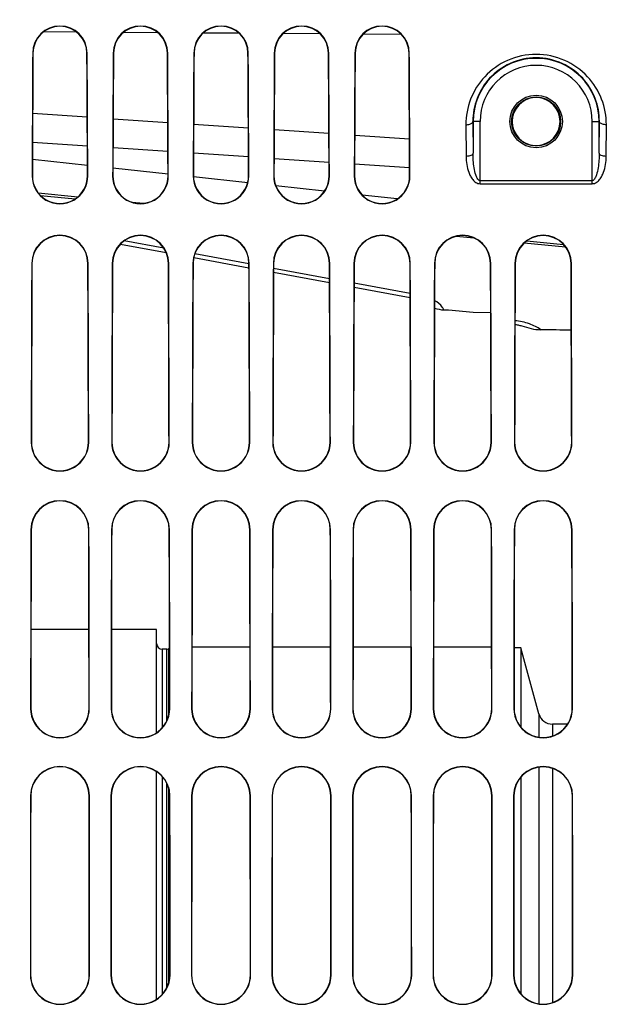
# Paper-space layout 'TAL046-8-009_1' of a CAD drawing. Units: millimetres. Extents: x 0 to 594, y 0 to 420.
# Drawn here: x 316 to 337, y 253 to 289 of the extents above; entities that cross this region are included whole.
import ezdxf

# ---------------------------------------------------------------- set-up
doc = ezdxf.new("R2010")
doc.units = ezdxf.units.MM
doc.header["$LTSCALE"] = 32.67
doc.layers.get('0').update_dxf_attribs({"linetype": 'CONTINUOUS'})
doc.layers.add('AXES', color=7, linetype='CONTINUOUS')
doc.layers.add('SOLIDES', color=7, linetype='CONTINUOUS')
doc.styles.get("Standard").update_dxf_attribs({"font": 'txt', "width": 0.85})
doc.dimstyles.new('DIMSTYLE_7', dxfattribs={"dimtxt": 3.5, "dimasz": 3.5, "dimexe": 1.5, "dimexo": 1, "dimgap": 0.875, "dimtad": 1, "dimdec": 4, "dimlfac": 4, "dimtxsty": 'STANDARD', "dimblk": '_FILLED', "dimblk1": '_FILLED', "dimblk2": '_FILLED', "dimcen": 0.09, "dimclrt": 5, "dimadec": 0, "dimazin": 0, "dimtp": 0.0001, "dimtm": 0.0001, "dimtfac": 1, "dimtdec": 4, "dimtofl": 0, "dimtmove": 0, "dimatfit": 3, "dimldrblk": '_FILLED', "dimfxl": 1, "dimtolj": 1, "dimarcsym": 0})

# ---------------------------------------------------------------- blocks, each defined once
blk = doc.blocks.new('_FILLED')
at = {"color": 0, "linetype": 'BYBLOCK'}
blk.add_solid([(0, 0), (-1, 0.214), (-1, -0.214)], dxfattribs=at)
blk = doc.blocks.new('*D7')
at = {"color": 2, "linetype": 'CONTINUOUS'}
for p, q in [((96.582, 323.575), (96.582, 392.495)), ((354.582, 268.679), (354.582, 392.495)), ((96.582, 390.995), (225.582, 390.995)), ((354.582, 390.995), (225.582, 390.995))]:
    blk.add_line(p, q, dxfattribs=at)
at = {"color": 2, "linetype": 'CONTINUOUS', "xscale": 3.5, "yscale": 3.5, "zscale": 3.5, "rotation": 180}
blk.add_blockref('_FILLED', (96.582, 390.995), dxfattribs=at)
at = {"color": 2, "linetype": 'CONTINUOUS', "xscale": 3.5, "yscale": 3.5, "zscale": 3.5}
blk.add_blockref('_FILLED', (354.582, 390.995), dxfattribs=at)
at = {"color": 5, "linetype": 'CONTINUOUS', "insert": (225.582, 395.37), "char_height": 3.5, "width": 17.85, "attachment_point": 2, "line_spacing_factor": 0.9}
blk.add_mtext('1032', dxfattribs=at)

psp = doc.layouts.new('TAL046-8-009_1')

# ---------------------------------------------------------------- linework, layer by layer
at = {"color": 7, "linetype": 'CONTINUOUS'}
for p, q in [((330.783991, 278.164738), (330.95717, 278.162197)), ((330.95717, 278.162197), (331.83217, 278.079903)), ((331.83217, 278.079903), (332.461091, 278.070673)), ((335.33217, 276.894981), (335.33217, 277.43813))]:
    psp.add_line(p, q, dxfattribs=at)
at = {"color": 9, "linetype": 'CONTINUOUS'}
psp.add_line((335.33217, 277.021838), (335.339684, 277.021437), dxfattribs=at)
at = {"color": 7, "linetype": 'CONTINUOUS'}
psp.add_arc((330.79745, 279.111186), 0.946544, 248.7022036, 269.1852363, dxfattribs=at)
psp.add_ellipse((286.703453, 252.383643), major_axis=(2656.821944, -38.563029), ratio=0.009695472, start_param=1.552632691, end_param=1.55303927, dxfattribs=at)
at = {"color": 9, "linetype": 'CONTINUOUS'}
for points, knots in [([(330.783991, 278.164738), (330.77015, 278.196704), (330.69124, 278.334103), (330.561105, 278.435309), (330.454816, 278.496152)], [0, 0, 0, 0, 0.221441403, 1, 1, 1, 1]), ([(334.252139, 277.453995), (334.128008, 277.544276), (333.825965, 277.688098), (333.501704, 277.756568), (333.32726, 277.776036)], [0, 0, 0, 0, 0.466510855, 1, 1, 1, 1])]:
    psp.add_open_spline(points, degree=3, knots=knots, dxfattribs=at)
at = {"color": 7, "linetype": 'CONTINUOUS'}
psp.add_open_spline([(333.566626, 277.590865), (333.6776, 277.556268), (333.901255, 277.488089), (334.134736, 277.455719), (334.252139, 277.453995)], degree=3, knots=[0, 0, 0, 0, 0.497487502, 1, 1, 1, 1], dxfattribs=at)
at = {"layer": 'AXES', "color": 7, "linetype": 'CONTINUOUS'}
for p, q in [((318.117646, 266.758643), (316.046613, 266.758643)), ((320.53217, 266.758643), (318.921725, 266.758643)), ((320.53217, 263.078091), (320.53217, 266.758643)), ((320.900935, 266.058643), (320.73217, 266.058643)), ((320.993806, 266.076472), (320.952699, 266.065458)), ((323.868588, 266.133643), (321.79567, 266.133643)), ((326.743477, 266.133643), (324.670782, 266.133643)), ((329.618365, 266.133643), (327.545894, 266.133643)), ((332.493253, 266.133643), (330.421006, 266.133643)), ((333.53217, 266.108643), (333.296071, 266.108643)), ((333.53217, 266.108643), (333.53217, 263.280852)), ((320.53217, 253.569067), (320.53217, 261.691431)), ((333.53217, 261.490014), (333.53217, 253.769173))]:
    psp.add_line(p, q, dxfattribs=at)
at = {"layer": 'AXES', "color": 9, "linetype": 'CONTINUOUS'}
for p, q in [((320.73217, 266.058643), (320.73217, 263.250989)), ((320.900935, 263.507816), (320.900935, 266.058643)), ((320.952699, 266.065458), (320.952699, 263.644253)), ((320.73217, 261.519852), (320.73217, 253.739666)), ((320.900935, 253.989501), (320.900935, 261.266239)), ((320.952699, 261.134623), (320.952699, 254.116718))]:
    psp.add_line(p, q, dxfattribs=at)
at = {"layer": 'SOLIDES', "color": 9, "linetype": 'CONTINUOUS'}
for p, q in [((316.508699, 288.090228), (317.666245, 288.082009)), ((319.357636, 288.069994), (320.567503, 288.061396)), ((322.208373, 288.04973), (323.466318, 288.040782)), ((325.060079, 288.029441), (326.363967, 288.020158)), ((327.91388, 288.009119), (329.260433, 287.999524)), ((316.109259, 287.321143), (316.118506, 287.321143)), ((318.05508, 287.321143), (318.045748, 287.321143)), ((318.984259, 287.321143), (318.993634, 287.321143)), ((320.93008, 287.321143), (320.920619, 287.321143)), ((321.859259, 287.321143), (321.868762, 287.321143)), ((323.80508, 287.321143), (323.795491, 287.321143)), ((324.734259, 287.321143), (324.74389, 287.321143)), ((326.68008, 287.321143), (326.670363, 287.321143)), ((327.609259, 287.321143), (327.619019, 287.321143)), ((329.55508, 287.321143), (329.545235, 287.321143)), ((316.10759, 285.175858), (318.057306, 285.044273)), ((318.98177, 284.981879), (320.933121, 284.850177)), ((332.079997, 284.883643), (331.824796, 284.883621)), ((331.824796, 284.883621), (331.830007, 283.753215)), ((332.079997, 282.662954), (332.079997, 284.883643)), ((336.084342, 284.883643), (336.339543, 284.883621)), ((336.084342, 282.662954), (336.084342, 284.883643)), ((336.334332, 283.753184), (336.339543, 284.883621)), ((321.855961, 284.78789), (323.808925, 284.656071)), ((324.730158, 284.59389), (326.684729, 284.461956)), ((331.574805, 284.764813), (331.580017, 283.638482)), ((336.584323, 283.638485), (336.589534, 284.764813)), ((327.604357, 284.399879), (329.560519, 284.26783)), ((316.102688, 284.150019), (318.062188, 284.017543)), ((318.976901, 283.9557), (320.937965, 283.823108)), ((321.85113, 283.761365), (323.813735, 283.628658)), ((324.725361, 283.567014), (326.689505, 283.434194)), ((327.599599, 283.372648), (329.565258, 283.239715)), ((316.088309, 282.946143), (316.097184, 282.946143)), ((318.07603, 282.946143), (318.067071, 282.946143)), ((318.963309, 282.946143), (318.972307, 282.946143)), ((320.95103, 282.946143), (320.941948, 282.946143)), ((321.838309, 282.946143), (321.84743, 282.946143)), ((323.82603, 282.946143), (323.816825, 282.946143)), ((324.713309, 282.946143), (324.722553, 282.946143)), ((326.70103, 282.946143), (326.691702, 282.946143)), ((327.588309, 282.946143), (327.597676, 282.946143)), ((329.57603, 282.946143), (329.566579, 282.946143)), ((332.079997, 282.774071), (336.084342, 282.774071)), ((332.079997, 282.662954), (336.084342, 282.662954)), ((316.308538, 282.332523), (317.723439, 282.194451)), ((319.650105, 282.006395), (320.077356, 281.964685)), ((320.791913, 280.363275), (319.371904, 280.625036)), ((333.752417, 280.628303), (335.058271, 280.500544)), ((323.82669, 279.803832), (321.895384, 280.15986)), ((316.075474, 279.821143), (316.084136, 279.821143)), ((318.088865, 279.821143), (318.08012, 279.821143)), ((318.950474, 279.821143), (318.959256, 279.821143)), ((320.963865, 279.821143), (320.955, 279.821143)), ((321.825474, 279.821143), (321.834376, 279.821143)), ((323.829951, 279.803231), (323.82669, 279.803832)), ((323.838865, 279.821143), (323.82988, 279.821143)), ((324.700474, 279.821143), (324.709496, 279.821143)), ((326.706871, 279.27286), (324.708806, 279.641213)), ((326.713865, 279.821143), (326.70476, 279.821143)), ((327.575474, 279.821143), (327.584616, 279.821143)), ((329.588865, 279.821143), (329.57964, 279.821143)), ((330.450474, 279.821143), (330.459736, 279.821143)), ((332.463865, 279.821143), (332.45452, 279.821143)), ((333.325474, 279.821143), (333.334856, 279.821143)), ((335.338865, 279.821143), (335.329401, 279.821143)), ((329.583746, 278.742471), (327.58189, 279.111542)), ((316.054252, 273.446143), (316.062583, 273.446143)), ((318.110087, 273.446143), (318.101675, 273.446143)), ((318.929252, 273.446143), (318.937698, 273.446143)), ((320.985087, 273.446143), (320.976559, 273.446143)), ((321.804252, 273.446143), (321.812814, 273.446143)), ((323.860087, 273.446143), (323.851444, 273.446143)), ((324.679252, 273.446143), (324.687929, 273.446143)), ((326.735087, 273.446143), (326.726329, 273.446143)), ((327.554252, 273.446143), (327.563044, 273.446143)), ((329.610087, 273.446143), (329.601214, 273.446143)), ((330.429252, 273.446143), (330.438159, 273.446143)), ((332.485087, 273.446143), (332.476098, 273.446143)), ((333.304252, 273.446143), (333.313275, 273.446143)), ((335.360087, 273.446143), (335.350983, 273.446143)), ((316.046103, 270.321143), (316.054313, 270.321143)), ((318.118237, 270.321143), (318.109945, 270.321143)), ((318.921103, 270.321143), (318.929427, 270.321143)), ((320.993237, 270.321143), (320.984832, 270.321143)), ((321.796103, 270.321143), (321.80454, 270.321143)), ((323.868237, 270.321143), (323.859718, 270.321143)), ((324.671103, 270.321143), (324.679654, 270.321143)), ((326.743237, 270.321143), (326.734604, 270.321143)), ((327.546103, 270.321143), (327.554767, 270.321143)), ((329.618237, 270.321143), (329.609491, 270.321143)), ((330.421103, 270.321143), (330.429881, 270.321143)), ((332.493237, 270.321143), (332.484377, 270.321143)), ((333.296103, 270.321143), (333.304995, 270.321143)), ((335.368237, 270.321143), (335.359264, 270.321143)), ((316.03375, 263.946143), (316.041784, 263.946143)), ((318.13059, 263.946143), (318.122475, 263.946143)), ((318.90875, 263.946143), (318.916895, 263.946143)), ((321.00559, 263.946143), (320.997364, 263.946143)), ((321.78375, 263.946143), (321.792006, 263.946143)), ((323.88059, 263.946143), (323.872253, 263.946143)), ((324.65875, 263.946143), (324.667117, 263.946143)), ((326.75559, 263.946143), (326.747142, 263.946143)), ((327.53375, 263.946143), (327.542228, 263.946143)), ((329.63059, 263.946143), (329.622031, 263.946143)), ((330.40875, 263.946143), (330.41734, 263.946143)), ((332.50559, 263.946143), (332.496919, 263.946143)), ((333.28375, 263.946143), (333.292451, 263.946143)), ((335.38059, 263.946143), (335.371808, 263.946143)), ((334.181073, 263.750962), (334.181073, 262.916216)), ((334.663147, 263.383643), (334.663147, 262.959315)), ((334.181073, 261.852485), (334.181073, 253.408984)), ((334.663147, 261.809594), (334.663147, 253.451596)), ((316.029701, 260.821143), (316.03768, 260.821143)), ((318.134638, 260.821143), (318.126579, 260.821143)), ((318.904701, 260.821143), (318.91279, 260.821143)), ((321.009638, 260.821143), (321.001469, 260.821143)), ((321.779701, 260.821143), (321.7879, 260.821143)), ((323.884638, 260.821143), (323.876359, 260.821143)), ((324.654701, 260.821143), (324.663011, 260.821143)), ((326.759638, 260.821143), (326.751248, 260.821143)), ((327.529701, 260.821143), (327.538121, 260.821143)), ((329.634638, 260.821143), (329.626138, 260.821143)), ((330.404701, 260.821143), (330.413231, 260.821143)), ((332.509638, 260.821143), (332.501028, 260.821143)), ((333.279701, 260.821143), (333.288342, 260.821143)), ((335.384638, 260.821143), (335.375917, 260.821143)), ((316.025397, 254.446143), (316.033316, 254.446143)), ((318.138943, 254.446143), (318.130943, 254.446143)), ((318.900397, 254.446143), (318.908426, 254.446143)), ((321.013943, 254.446143), (321.005834, 254.446143)), ((321.775397, 254.446143), (321.783535, 254.446143)), ((323.888943, 254.446143), (323.880724, 254.446143)), ((324.650397, 254.446143), (324.658645, 254.446143)), ((326.763943, 254.446143), (326.755615, 254.446143)), ((327.525397, 254.446143), (327.533754, 254.446143)), ((329.638943, 254.446143), (329.630505, 254.446143)), ((330.400397, 254.446143), (330.408864, 254.446143)), ((332.513943, 254.446143), (332.505396, 254.446143)), ((333.275397, 254.446143), (333.283973, 254.446143)), ((335.388943, 254.446143), (335.380286, 254.446143))]:
    psp.add_line(p, q, dxfattribs=at)
at = {"layer": 'SOLIDES', "color": 7, "linetype": 'CONTINUOUS'}
for p, q in [((331.830007, 284.883643), (331.830007, 283.753215)), ((336.334332, 283.753184), (336.334332, 284.883643)), ((318.065426, 283.311875), (316.099796, 283.523416)), ((320.941699, 283.002232), (318.973518, 283.214128)), ((323.785289, 282.695989), (321.848415, 282.904595)), ((326.529072, 282.400381), (324.78869, 282.587898)), ((316.392379, 282.239136), (317.623026, 282.119031)), ((329.124604, 282.12064), (327.877022, 282.255114)), ((331.235303, 280.789281), (331.863043, 280.727903)), ((319.241461, 280.512362), (320.873439, 280.211528)), ((333.658529, 280.552261), (335.13529, 280.407798)), ((321.857558, 280.030112), (323.830475, 279.666416)), ((324.708278, 279.504589), (326.707395, 279.136044)), ((327.581378, 278.974914), (329.584255, 278.605656)), ((335.33217, 276.894976), (335.340114, 276.894552)), ((334.181073, 263.750962), (333.53217, 266.108643)), ((335.207261, 263.383643), (334.663147, 263.383643))]:
    psp.add_line(p, q, dxfattribs=at)
psp.add_lwpolyline([(333.326755, 277.645068), (333.326992, 277.645035), (333.363821, 277.639103), (333.399836, 277.632525), (333.434889, 277.625352), (333.468908, 277.617629), (333.501827, 277.609403), (333.533517, 277.600743), (333.566626, 277.590864)], dxfattribs=at)
at = {"layer": 'SOLIDES', "color": 9, "linetype": 'CONTINUOUS'}
psp.add_circle((334.08217, 284.883643), 0.936957, dxfattribs=at)
at = {"layer": 'SOLIDES', "color": 7, "linetype": 'CONTINUOUS'}
psp.add_circle((334.08217, 284.883643), 0.874459, dxfattribs=at)
for centre, radius, start, end in [((317.08217, 287.31599), 0.972932, 0.3034397, 179.6965603), ((317.082127, 287.315945), 0.963643, 0.3090498, 179.6909502), ((319.95717, 287.31599), 0.972932, 0.3034397, 179.6965603), ((319.957127, 287.315944), 0.963515, 0.3091287, 179.6908713), ((322.83217, 287.31599), 0.972932, 0.3034397, 179.6965603), ((322.832127, 287.315944), 0.963387, 0.3092076, 179.6907924), ((325.70717, 287.31599), 0.972932, 0.3034397, 179.6965603), ((325.707127, 287.315943), 0.963259, 0.3092865, 179.6907135), ((328.58217, 287.31599), 0.972932, 0.3034397, 179.6965603), ((328.582127, 287.315943), 0.96313, 0.3093655, 179.6906345), ((334.08217, 284.883643), 2.252163, 0, 180), ((334.082066, 284.879514), 0.855292, 92.8903526, 267.0752809), ((334.082169, 284.880789), 0.854028, 87.093512, 92.901511), ((334.082198, 284.879514), 0.855291, 272.9297191, 87.1046866), ((334.082097, 284.878298), 0.854088, 267.0643088, 272.9406764), ((317.08217, 282.941867), 0.993878, 179.7534856, 0.2465144), ((317.082128, 282.941832), 0.984961, 179.7492559, 0.2507441), ((319.95717, 282.941867), 0.993878, 179.7534856, 0.2465144), ((319.957128, 282.941832), 0.984838, 179.7491966, 0.2508034), ((322.83217, 282.941867), 0.993878, 179.7534856, 0.2465144), ((322.832128, 282.941831), 0.984715, 179.7491372, 0.2508628), ((325.70717, 282.941867), 0.993878, 179.7534856, 0.2465144), ((325.707128, 282.941831), 0.984592, 179.7490779, 0.2509221), ((328.58217, 282.941867), 0.993878, 179.7534856, 0.2465144), ((328.582128, 282.94183), 0.984469, 179.7490185, 0.2509815), ((317.08217, 279.817201), 1.006711, 0.224328, 179.775672), ((317.082128, 279.817172), 0.998007, 0.2279504, 179.7720496), ((319.95717, 279.817201), 1.006711, 0.224328, 179.775672), ((319.957128, 279.817172), 0.997887, 0.2280012, 179.7719988), ((322.83217, 279.817201), 1.006711, 0.224328, 179.775672), ((322.832128, 279.817172), 0.997768, 0.2280519, 179.7719481), ((325.70717, 279.817201), 1.006711, 0.224328, 179.775672), ((325.707128, 279.817171), 0.997648, 0.2281027, 179.7718973), ((328.58217, 279.817201), 1.006711, 0.224328, 179.775672), ((328.582128, 279.817171), 0.997528, 0.2281535, 179.7718465), ((331.45717, 279.817201), 1.006711, 0.224328, 179.775672), ((331.457128, 279.81717), 0.997408, 0.2282044, 179.7717956), ((334.33217, 279.817201), 1.006711, 0.224328, 179.775672), ((334.332128, 279.81717), 0.997288, 0.2282552, 179.7717448), ((317.08217, 273.4433), 1.027928, 179.8415287, 0.1584713), ((317.082129, 273.44328), 1.019557, 179.8391209, 0.1608791), ((319.95717, 273.4433), 1.027928, 179.8415287, 0.1584713), ((319.957129, 273.44328), 1.019441, 179.8390873, 0.1609127), ((322.83217, 273.4433), 1.027928, 179.8415287, 0.1584713), ((322.832129, 273.44328), 1.019326, 179.8390536, 0.1609464), ((325.70717, 273.4433), 1.027928, 179.8415287, 0.1584713), ((325.707129, 273.443279), 1.019211, 179.8390199, 0.1609801), ((328.58217, 273.4433), 1.027928, 179.8415287, 0.1584713), ((328.582129, 273.443279), 1.019096, 179.8389862, 0.1610138), ((331.45717, 273.4433), 1.027928, 179.8415287, 0.1584713), ((331.457129, 273.443279), 1.01898, 179.8389525, 0.1610475), ((334.33217, 273.4433), 1.027928, 179.8415287, 0.1584713), ((334.332129, 273.443278), 1.018865, 179.8389188, 0.1610812), ((317.08217, 270.318603), 1.036077, 0.1404709, 179.8595291), ((317.082129, 270.318587), 1.027826, 0.1424939, 179.8575061), ((319.95717, 270.318603), 1.036077, 0.1404709, 179.8595291), ((319.957129, 270.318586), 1.027713, 0.1425222, 179.8574778), ((322.83217, 270.318603), 1.036077, 0.1404709, 179.8595291), ((322.832129, 270.318586), 1.027599, 0.1425505, 179.8574495), ((325.70717, 270.318603), 1.036077, 0.1404709, 179.8595291), ((325.707129, 270.318586), 1.027485, 0.1425788, 179.8574212), ((328.58217, 270.318603), 1.036077, 0.1404709, 179.8595291), ((328.582129, 270.318586), 1.027372, 0.1426071, 179.8573929), ((331.45717, 270.318603), 1.036077, 0.1404709, 179.8595291), ((331.457129, 270.318586), 1.027258, 0.1426354, 179.8573646), ((334.33217, 270.318603), 1.036077, 0.1404709, 179.8595291), ((334.332129, 270.318585), 1.027145, 0.1426637, 179.8573363), ((320.73217, 266.258643), 0.2, 180, 270), ((320.900935, 266.258643), 0.2, 270, 285), ((317.08217, 263.944638), 1.048428, 179.9177734, 0.0822266), ((317.082129, 263.944628), 1.040354, 179.9165961, 0.0834039), ((319.95717, 263.944638), 1.048428, 179.9177734, 0.0822266), ((319.957129, 263.944628), 1.040242, 179.9165797, 0.0834203), ((322.83217, 263.944638), 1.048428, 179.9177734, 0.0822266), ((322.832129, 263.944628), 1.040131, 179.9165632, 0.0834368), ((325.70717, 263.944638), 1.048428, 179.9177734, 0.0822266), ((325.707129, 263.944628), 1.04002, 179.9165468, 0.0834532), ((328.58217, 263.944638), 1.048428, 179.9177734, 0.0822266), ((328.582129, 263.944628), 1.039909, 179.9165303, 0.0834697), ((331.45717, 263.944638), 1.048428, 179.9177734, 0.0822266), ((331.45713, 263.944628), 1.039798, 179.9165139, 0.0834861), ((334.33217, 263.944638), 1.048428, 179.9177734, 0.0822266), ((334.33213, 263.944628), 1.039687, 179.9164974, 0.0835026), ((334.663147, 263.883643), 0.5, 195.3884678, 270), ((317.08217, 260.819926), 1.052475, 0.0662393, 179.9337607), ((317.08213, 260.819919), 1.044457, 0.0671158, 179.9328842), ((319.95717, 260.819926), 1.052475, 0.0662393, 179.9337607), ((319.95713, 260.819919), 1.044347, 0.067128, 179.932872), ((322.83217, 260.819926), 1.052475, 0.0662393, 179.9337607), ((322.83213, 260.819919), 1.044236, 0.0671403, 179.9328597), ((325.70717, 260.819926), 1.052475, 0.0662393, 179.9337607), ((325.70713, 260.819919), 1.044126, 0.0671525, 179.9328475), ((328.58217, 260.819926), 1.052475, 0.0662393, 179.9337607), ((328.58213, 260.819919), 1.044016, 0.0671647, 179.9328353), ((331.45717, 260.819926), 1.052475, 0.0662393, 179.9337607), ((331.45713, 260.819919), 1.043905, 0.067177, 179.932823), ((334.33217, 260.819926), 1.052475, 0.0662393, 179.9337607), ((334.33213, 260.819919), 1.043795, 0.0671892, 179.9328108), ((317.08217, 254.445934), 1.05678, 179.9886631, 0.0113369), ((317.08213, 254.445932), 1.04882, 179.9884807, 0.0115193), ((319.95717, 254.445934), 1.05678, 179.9886632, 0.0113368), ((319.95713, 254.445932), 1.048711, 179.9884782, 0.0115218), ((322.83217, 254.445934), 1.05678, 179.9886632, 0.0113368), ((322.83213, 254.445932), 1.048601, 179.9884756, 0.0115244), ((325.70717, 254.445934), 1.05678, 179.9886632, 0.0113368), ((325.70713, 254.445932), 1.048492, 179.9884731, 0.0115269), ((328.58217, 254.445934), 1.05678, 179.9886631, 0.0113369), ((328.58213, 254.445932), 1.048382, 179.9884705, 0.0115295), ((331.45717, 254.445934), 1.05678, 179.9886631, 0.0113369), ((331.45713, 254.445932), 1.048273, 179.988468, 0.011532), ((334.33217, 254.445934), 1.05678, 179.9886631, 0.0113369), ((334.33213, 254.445932), 1.048163, 179.9884654, 0.0115346)]:
    psp.add_arc(centre, radius, start, end, dxfattribs=at)
at = {"layer": 'SOLIDES', "color": 9, "linetype": 'CONTINUOUS'}
psp.add_arc((334.08217, 284.883643), 2.002172, 0, 180, dxfattribs=at)
at = {"layer": 'SOLIDES', "color": 7, "linetype": 'CONTINUOUS'}
for centre, major_axis, start_param, end_param in [((316.619642, 252.383643), (0, 68.125), 1.032301934, 1.105571379), ((316.61962, 252.383643), (0, 67.215376), 1.024197835, 1.098766514), ((317.544675, 252.383643), (0, 67.21134), -1.098735854, -1.024161295), ((317.544698, 252.383643), (0, 68.125), -1.105571379, -1.032301934), ((319.494642, 252.383643), (0, 68.125), 1.032301934, 1.105571379), ((319.49462, 252.383643), (0, 67.202831), 1.024084256, 1.098671213), ((320.419675, 252.383643), (0, 67.198795), -1.098640541, -1.0240477), ((320.419698, 252.383643), (0, 68.125), -1.105571379, -1.032301934), ((322.369642, 252.383643), (0, 68.125), 1.032301934, 1.105571379), ((322.36962, 252.383643), (0, 67.190287), 1.023970626, 1.098575872), ((323.294675, 252.383643), (0, 67.18625), -1.098545187, -1.023934054), ((323.294698, 252.383643), (0, 68.125), -1.105571379, -1.032301934), ((325.244642, 252.383643), (0, 68.125), 1.032301934, 1.105571379), ((325.24462, 252.383643), (0, 67.177742), 1.023856946, 1.098480491), ((326.169675, 252.383643), (0, 67.173706), -1.098449793, -1.023820358), ((326.169698, 252.383643), (0, 68.125), -1.105571379, -1.032301934), ((328.119642, 252.383643), (0, 68.125), 1.032301934, 1.105571379), ((328.11962, 252.383643), (0, 67.165198), 1.023743216, 1.09838507), ((329.044675, 252.383643), (0, 67.161161), -1.098354359, -1.023706611), ((329.044698, 252.383643), (0, 68.125), -1.105571379, -1.032301934), ((316.619642, 252.383643), (0, 68.125), 1.156274507, 1.256471644), ((316.61962, 252.383643), (0, 67.215376), 1.1503119, 1.252068874), ((317.544675, 252.383643), (0, 67.21134), -1.252049057, -1.150285046), ((317.544698, 252.383643), (0, 68.125), -1.256471644, -1.156274507), ((319.494642, 252.383643), (0, 68.125), 1.156274507, 1.256471644), ((319.49462, 252.383643), (0, 67.202831), 1.150228429, 1.252007277), ((320.419675, 252.383643), (0, 67.198795), -1.251987452, -1.150201564), ((320.419698, 252.383643), (0, 68.125), -1.256471644, -1.156274507), ((322.369642, 252.383643), (0, 68.125), 1.156274507, 1.256471644), ((322.36962, 252.383643), (0, 67.190287), 1.150144924, 1.251945655), ((323.294675, 252.383643), (0, 67.18625), -1.251925823, -1.150118048), ((323.294698, 252.383643), (0, 68.125), -1.256471644, -1.156274507), ((325.244642, 252.383643), (0, 68.125), 1.156274507, 1.256471644), ((325.24462, 252.383643), (0, 67.177742), 1.150061384, 1.25188401), ((326.169675, 252.383643), (0, 67.173706), -1.25186417, -1.150034498), ((326.169698, 252.383643), (0, 68.125), -1.256471644, -1.156274507), ((328.119642, 252.383643), (0, 68.125), 1.156274507, 1.256471644), ((328.11962, 252.383643), (0, 67.165198), 1.149977811, 1.25182234), ((329.044675, 252.383643), (0, 67.161161), -1.251802492, -1.149950913), ((329.044698, 252.383643), (0, 68.125), -1.256471644, -1.156274507), ((330.994642, 252.383643), (0, 68.125), 1.156274507, 1.256471644), ((330.99462, 252.383643), (0, 67.152653), 1.149894202, 1.251760646), ((331.919675, 252.383643), (0, 67.148617), -1.25174079, -1.149867293), ((331.919698, 252.383643), (0, 68.125), -1.256471644, -1.156274507), ((333.869642, 252.383643), (0, 68.125), 1.156274507, 1.256471644), ((333.86962, 252.383643), (0, 67.140108), 1.14981056, 1.251698928), ((334.794675, 252.383643), (0, 67.136072), -1.251679064, -1.14978364), ((334.794698, 252.383643), (0, 68.125), -1.256471644, -1.156274507), ((316.619642, 252.383643), (0, 68.125), 1.304352157, 1.400245946), ((316.61962, 252.383643), (0, 67.215376), 1.30065668, 1.39791478), ((317.544675, 252.383643), (0, 67.21134), -1.397904293, -1.30064005), ((317.544698, 252.383643), (0, 68.125), -1.400245946, -1.304352157), ((319.494642, 252.383643), (0, 68.125), 1.304352157, 1.400245946), ((319.49462, 252.383643), (0, 67.202831), 1.30060499, 1.397882183), ((320.419675, 252.383643), (0, 67.198795), -1.397871692, -1.300588354), ((320.419698, 252.383643), (0, 68.125), -1.400245946, -1.304352157), ((322.369642, 252.383643), (0, 68.125), 1.304352157, 1.400245946), ((322.36962, 252.383643), (0, 67.190287), 1.300553279, 1.397849574), ((323.294675, 252.383643), (0, 67.18625), -1.397839079, -1.300536637), ((323.294698, 252.383643), (0, 68.125), -1.400245946, -1.304352157), ((325.244642, 252.383643), (0, 68.125), 1.304352157, 1.400245946), ((325.24462, 252.383643), (0, 67.177742), 1.300501549, 1.397816952), ((326.169675, 252.383643), (0, 67.173706), -1.397806453, -1.3004849), ((326.169698, 252.383643), (0, 68.125), -1.400245946, -1.304352157), ((328.119642, 252.383643), (0, 68.125), 1.304352157, 1.400245946), ((328.11962, 252.383643), (0, 67.165198), 1.300449798, 1.397784318), ((329.044675, 252.383643), (0, 67.161161), -1.397773815, -1.300433143), ((329.044698, 252.383643), (0, 68.125), -1.400245946, -1.304352157), ((330.994642, 252.383643), (0, 68.125), 1.304352157, 1.400245946), ((330.99462, 252.383643), (0, 67.152653), 1.300398028, 1.397751671), ((331.919675, 252.383643), (0, 67.148617), -1.397741164, -1.300381366), ((331.919698, 252.383643), (0, 68.125), -1.400245946, -1.304352157), ((333.869642, 252.383643), (0, 68.125), 1.304352157, 1.400245946), ((333.86962, 252.383643), (0, 67.140108), 1.300346237, 1.397719012), ((334.794675, 252.383643), (0, 67.136072), -1.397708501, -1.300329569), ((334.794698, 252.383643), (0, 68.125), -1.400245946, -1.304352157), ((316.619642, 252.383643), (0, 68.125), 1.446624266, 1.540516471), ((316.61962, 252.383643), (0, 67.215376), 1.44493498, 1.540106566), ((317.544675, 252.383643), (0, 67.21134), -1.540104723, -1.444927381), ((317.544698, 252.383643), (0, 68.125), -1.540516471, -1.446624266), ((319.494642, 252.383643), (0, 68.125), 1.446624266, 1.540516471), ((319.49462, 252.383643), (0, 67.202831), 1.444911361, 1.540100836), ((320.419675, 252.383643), (0, 67.198795), -1.540098991, -1.444903759), ((320.419698, 252.383643), (0, 68.125), -1.540516471, -1.446624266), ((322.369642, 252.383643), (0, 68.125), 1.446624266, 1.540516471), ((322.36962, 252.383643), (0, 67.190287), 1.444887733, 1.540095103), ((323.294675, 252.383643), (0, 67.18625), -1.540093258, -1.444880128), ((323.294698, 252.383643), (0, 68.125), -1.540516471, -1.446624266), ((325.244642, 252.383643), (0, 68.125), 1.446624266, 1.540516471), ((325.24462, 252.383643), (0, 67.177742), 1.444864096, 1.540089368), ((326.169675, 252.383643), (0, 67.173706), -1.540087522, -1.444856488), ((326.169698, 252.383643), (0, 68.125), -1.540516471, -1.446624266), ((328.119642, 252.383643), (0, 68.125), 1.446624266, 1.540516471), ((328.11962, 252.383643), (0, 67.165198), 1.44484045, 1.540083631), ((329.044675, 252.383643), (0, 67.161161), -1.540081785, -1.44483284), ((329.044698, 252.383643), (0, 68.125), -1.540516471, -1.446624266), ((330.994642, 252.383643), (0, 68.125), 1.446624266, 1.540516471), ((330.99462, 252.383643), (0, 67.152653), 1.444816795, 1.540077892), ((331.919675, 252.383643), (0, 67.148617), -1.540076045, -1.444809182), ((331.919698, 252.383643), (0, 68.125), -1.540516471, -1.446624266), ((333.869642, 252.383643), (0, 68.125), 1.446624266, 1.540516471), ((333.86962, 252.383643), (0, 67.140108), 1.444793131, 1.54007215), ((334.794675, 252.383643), (0, 67.136072), -1.540070303, -1.444785516), ((334.794698, 252.383643), (0, 68.125), -1.540516471, -1.446624266)]:
    psp.add_ellipse(centre, major_axis=major_axis, ratio=0.008726868, start_param=start_param, end_param=end_param, dxfattribs=at)
at = {"layer": 'SOLIDES', "color": 9, "linetype": 'CONTINUOUS'}
for points, knots in [([(336.589534, 284.764813), (336.590992, 285.074235), (336.474522, 285.707146), (335.951437, 286.53737), (335.116973, 287.130458), (334.08217, 287.349557), (333.047367, 287.130458), (332.212903, 286.53737), (331.689817, 285.707146), (331.573347, 285.074235), (331.574805, 284.764813)], [0, 0, 0, 0, 0.118460234, 0.239718424, 0.366968071, 0.500000003, 0.633031936, 0.760281589, 0.881539776, 1, 1, 1, 1]), ([(336.339543, 284.883621), (336.34099, 285.16002), (336.238781, 285.726232), (335.775305, 286.475319), (335.024793, 287.018996), (334.082169, 287.222602), (333.139546, 287.018996), (332.389034, 286.475319), (331.925558, 285.726231), (331.82335, 285.160019), (331.824796, 284.883621)], [0, 0, 0, 0, 0.117282399, 0.237740219, 0.365272707, 0.5, 0.634727289, 0.762259782, 0.882717603, 1, 1, 1, 1]), ([(331.806983, 284.84043), (331.809753, 284.843738), (331.81911, 284.85637), (331.824611, 284.872213), (331.824796, 284.883643)], [0, 0, 0, 0, 0.273990965, 1, 1, 1, 1]), ([(336.357355, 284.84043), (336.354586, 284.843738), (336.345229, 284.85637), (336.339728, 284.872213), (336.339543, 284.883643)], [0, 0, 0, 0, 0.273991014, 1, 1, 1, 1]), ([(331.574805, 284.764813), (331.622066, 284.764985), (331.704328, 284.775521), (331.784092, 284.813092), (331.806983, 284.84043)], [0, 0, 0, 0, 0.569975603, 1, 1, 1, 1]), ([(336.589534, 284.764813), (336.542273, 284.764985), (336.460011, 284.77552), (336.380246, 284.813092), (336.357355, 284.84043)], [0, 0, 0, 0, 0.56997557, 1, 1, 1, 1]), ([(331.830007, 283.753182), (331.82939, 283.716689), (331.762426, 283.668176), (331.673068, 283.644705), (331.611899, 283.638598), (331.580017, 283.638485)], [0, 0, 0, 0, 0.377877494, 0.669903895, 1, 1, 1, 1]), ([(331.580017, 283.638482), (331.58045, 283.542652), (331.596003, 283.350075), (331.654507, 283.114346), (331.732604, 282.934982), (331.813188, 282.808244), (331.923524, 282.699301), (332.027465, 282.662957), (332.079997, 282.662954)], [0, 0, 0, 0, 0.243022003, 0.487920715, 0.611957544, 0.73778753, 0.86677957, 1, 1, 1, 1]), ([(332.08, 282.774071), (332.037361, 282.774073), (331.971589, 282.858499), (331.913135, 283.013688), (331.86493, 283.23193), (331.836746, 283.49115), (331.830203, 283.665979), (331.830007, 283.753182)], [0, 0, 0, 0, 0.122408937, 0.248220909, 0.499083257, 0.749656746, 1, 1, 1, 1]), ([(336.084342, 282.662954), (336.136873, 282.662949), (336.240814, 282.699301), (336.351147, 282.808242), (336.431736, 282.934979), (336.50983, 283.114346), (336.568338, 283.350076), (336.58389, 283.542655), (336.584323, 283.638485)], [0, 0, 0, 0, 0.133217408, 0.26220875, 0.388039121, 0.512076564, 0.756976459, 1, 1, 1, 1]), ([(336.334332, 283.753182), (336.334136, 283.66598), (336.327594, 283.491151), (336.29941, 283.231932), (336.251205, 283.013688), (336.192752, 282.858505), (336.126983, 282.77407), (336.084345, 282.774071)], [0, 0, 0, 0, 0.250343158, 0.500916885, 0.751780114, 0.877592548, 1, 1, 1, 1]), ([(336.584323, 283.638485), (336.552441, 283.638598), (336.491271, 283.644705), (336.401913, 283.668176), (336.334949, 283.716689), (336.334332, 283.753182)], [0, 0, 0, 0, 0.330096113, 0.622122509, 1, 1, 1, 1])]:
    psp.add_open_spline(points, degree=3, knots=knots, dxfattribs=at)

# ---------------------------------------------------------------- dimensions: what is measured, and where the dimension line sits
at = {"color": 2, "linetype": 'CONTINUOUS'}
dim = psp.add_linear_dim(base=(96.58217, 390.99549), p1=(354.58217, 267.679016), p2=(96.58217, 322.574626), angle=180, dimstyle='DIMSTYLE_7', dxfattribs=at)
dim.commit()
dim.dimension.update_dxf_attribs({"geometry": '*D7', "text_midpoint": (225.954043, 390.99549), "dimtype": 160})

doc.saveas('drawing.dxf')
